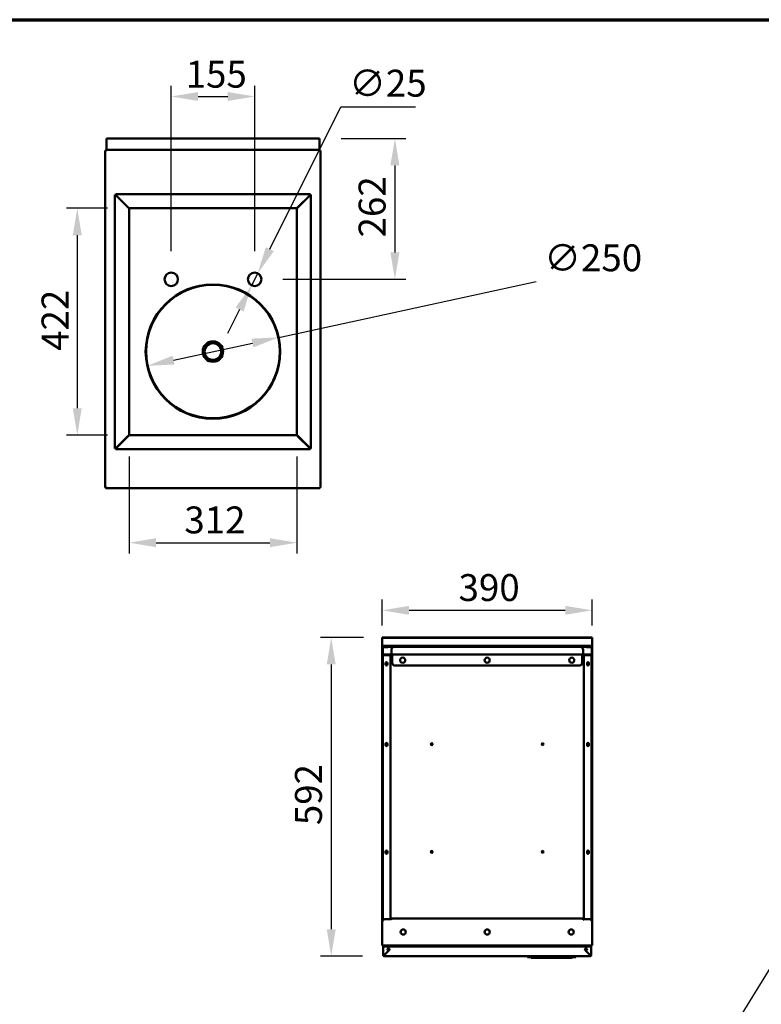
# Model space of a CAD drawing. Units: millimetres. Extents: x 65 to 5840, y 100 to 4100.
# Drawn here: x 1477 to 2855, y 2270 to 4100 of the extents above; entities that cross this region are included whole.
import ezdxf

# ---------------------------------------------------------------- set-up
doc = ezdxf.new("R2010")
doc.units = ezdxf.units.MM
doc.header["$LTSCALE"] = 20
for name, color, linetype, lineweight in [('Border (ISO)', 7, 'Continuous', 70), ('Dimension (ISO)', 7, 'Continuous', 25), ('Symbol (ISO)', 7, 'Continuous', 25), ('Visible (ISO)', 7, 'Continuous', 50)]:
    doc.layers.add(name, color=color, linetype=linetype, lineweight=lineweight)
doc.styles.add('Note Text (ISO)', font='tahoma.ttf')
doc.dimstyles.new('Default (ISO)', dxfattribs={"dimscale": 20, "dimtxt": 2.5, "dimasz": 2.5, "dimexe": 1, "dimexo": 2, "dimgap": 0.762, "dimtad": 1, "dimtoh": 1, "dimdec": 1, "dimrnd": 1e-08, "dimzin": 0, "dimdsep": 46, "dimtxsty": 'Note Text (ISO)', "dimcen": 0.09, "dimdle": 10, "dimclrd": 256, "dimclre": 256, "dimclrt": 256, "dimadec": 1, "dimazin": 0, "dimtfac": 1.40208, "dimtmove": 0, "dimatfit": 3, "dimfxl": 1, "dimtolj": 1, "dimtzin": 0, "dimlwd": -1, "dimlwe": -1, "dimarcsym": 0})
doc.dimstyles.new('Default - Method 1b (ISO)$7', dxfattribs={"dimscale": 20, "dimtxt": 2.5, "dimasz": 2.5, "dimexe": 3.175, "dimexo": 0, "dimgap": 0.762, "dimtad": 1, "dimtoh": 1, "dimrnd": 1e-08, "dimtxsty": 'Note Text (ISO)', "dimcen": 0.09, "dimdle": 10, "dimclrd": 256, "dimclre": 256, "dimclrt": 256, "dimazin": 2, "dimtfac": 1.4, "dimtmove": 0, "dimatfit": 3, "dimfxl": 1, "dimtolj": 1, "dimlwd": -1, "dimlwe": -1, "dimarcsym": 0})

# ---------------------------------------------------------------- blocks, each defined once
blk = doc.blocks.new('Borders Default Border')
at = {"layer": 'Border (ISO)', "flags": 128}
blk.add_lwpolyline([(5, 5), (5, 205), (292, 205), (292, 5), (5, 5)], dxfattribs=at)
blk = doc.blocks.new('*D12')
at = {"layer": 'Defpoints', "color": 0, "transparency": 16777216}
for p in [(1919.3, 3628.7), (1908.1, 3606.3)]:
    blk.add_point(p, dxfattribs=at)
at = {"layer": 'Dimension (ISO)', "transparency": 16777216}
for p, q in [((1941.6, 3673.4), (2073.9, 3937.9)), ((2073.9, 3937.9), (2212.1, 3937.9)), ((1908.1, 3606.3), (1919.3, 3628.7)), ((1885.7, 3561.6), (1863.4, 3516.9))]:
    blk.add_line(p, q, dxfattribs=at)
for points in [[(1934.2, 3677.1), (1949.1, 3669.7), (1919.3, 3628.7)], [(1878.3, 3565.3), (1893.2, 3557.8), (1908.1, 3606.3)]]:
    blk.add_solid(points, dxfattribs=at)
at = {"layer": 'Dimension (ISO)', "transparency": 16777216, "insert": (2089.1, 4007), "char_height": 50, "attachment_point": 1, "style": 'Note Text (ISO)'}
blk.add_mtext('\\A1;∅25', dxfattribs=at)
blk = doc.blocks.new('*D13')
at = {"layer": 'Defpoints', "color": 0, "transparency": 16777216}
for p in [(1958.4, 3509.7), (1714, 3456.7)]:
    blk.add_point(p, dxfattribs=at)
at = {"layer": 'Dimension (ISO)', "transparency": 16777216}
for p, q in [((1958.4, 3509.7), (2436.2, 3613.4)), ((1762.9, 3467.3), (1909.5, 3499.1))]:
    blk.add_line(p, q, dxfattribs=at)
for points in [[(1907.7, 3507.3), (1911.3, 3491), (1958.4, 3509.7)], [(1761.1, 3475.5), (1764.7, 3459.2), (1714, 3456.7)]]:
    blk.add_solid(points, dxfattribs=at)
at = {"layer": 'Dimension (ISO)', "transparency": 16777216, "insert": (2451.4, 3682.5), "char_height": 50, "attachment_point": 1, "style": 'Note Text (ISO)'}
blk.add_mtext('\\A1;∅250', dxfattribs=at)
blk = doc.blocks.new('*D14')
at = {"layer": 'Defpoints', "color": 0, "transparency": 16777216}
for p in [(1680.4, 3328.1), (1992, 3328.1), (1992, 3128.1)]:
    blk.add_point(p, dxfattribs=at)
at = {"layer": 'Dimension (ISO)', "transparency": 16777216}
for p, q in [((1680.4, 3288.1), (1680.4, 3108.1)), ((1992, 3288.1), (1992, 3108.1)), ((1730.4, 3128.1), (1942, 3128.1))]:
    blk.add_line(p, q, dxfattribs=at)
for points in [[(1730.4, 3136.4), (1730.4, 3119.8), (1680.4, 3128.1)], [(1942, 3136.4), (1942, 3119.8), (1992, 3128.1)]]:
    blk.add_solid(points, dxfattribs=at)
at = {"layer": 'Dimension (ISO)', "transparency": 16777216, "insert": (1783, 3195.4), "char_height": 50, "attachment_point": 1, "style": 'Note Text (ISO)'}
blk.add_mtext('\\A1;312', dxfattribs=at)
blk = doc.blocks.new('*D15')
at = {"layer": 'Defpoints', "color": 0, "transparency": 16777216}
for p in [(1680.5, 3749.5), (1584.2, 3327.9), (1680.5, 3327.9)]:
    blk.add_point(p, dxfattribs=at)
at = {"layer": 'Dimension (ISO)', "transparency": 16777216}
for p, q in [((1640.5, 3749.5), (1564.2, 3749.5)), ((1584.2, 3699.5), (1584.2, 3377.9)), ((1640.5, 3327.9), (1564.2, 3327.9))]:
    blk.add_line(p, q, dxfattribs=at)
for points in [[(1575.9, 3699.5), (1592.5, 3699.5), (1584.2, 3749.5)], [(1575.9, 3377.9), (1592.5, 3377.9), (1584.2, 3327.9)]]:
    blk.add_solid(points, dxfattribs=at)
at = {"layer": 'Dimension (ISO)', "transparency": 16777216, "insert": (1517.9, 3484.6), "char_height": 50, "attachment_point": 1, "rotation": 90, "style": 'Note Text (ISO)'}
blk.add_mtext('\\A1;422', dxfattribs=at)
blk = doc.blocks.new('*D16')
at = {"layer": 'Defpoints', "color": 0, "transparency": 16777216}
for p in [(2034, 3879.2), (1926.2, 3617.5), (2174.1, 3617.5)]:
    blk.add_point(p, dxfattribs=at)
at = {"layer": 'Dimension (ISO)', "transparency": 16777216}
for p, q in [((2074, 3879.2), (2194.1, 3879.2)), ((2174.1, 3829.2), (2174.1, 3667.5)), ((1966.2, 3617.5), (2194.1, 3617.5))]:
    blk.add_line(p, q, dxfattribs=at)
for points in [[(2165.7, 3829.2), (2182.4, 3829.2), (2174.1, 3879.2)], [(2165.7, 3667.5), (2182.4, 3667.5), (2174.1, 3617.5)]]:
    blk.add_solid(points, dxfattribs=at)
at = {"layer": 'Dimension (ISO)', "transparency": 16777216, "insert": (2106.7, 3695.4), "char_height": 50, "attachment_point": 1, "rotation": 90, "style": 'Note Text (ISO)'}
blk.add_mtext('\\A1;262', dxfattribs=at)
blk = doc.blocks.new('*D17')
at = {"layer": 'Defpoints', "color": 0, "transparency": 16777216}
for p in [(1913.7, 3957.3), (1758.7, 3630), (1913.7, 3630)]:
    blk.add_point(p, dxfattribs=at)
at = {"layer": 'Dimension (ISO)', "transparency": 16777216}
for p, q in [((1758.7, 3670), (1758.7, 3977.3)), ((1913.7, 3670), (1913.7, 3977.3)), ((1808.7, 3957.3), (1863.7, 3957.3))]:
    blk.add_line(p, q, dxfattribs=at)
for points in [[(1808.7, 3965.6), (1808.7, 3948.9), (1758.7, 3957.3)], [(1863.7, 3965.6), (1863.7, 3948.9), (1913.7, 3957.3)]]:
    blk.add_solid(points, dxfattribs=at)
at = {"layer": 'Dimension (ISO)', "transparency": 16777216, "insert": (1785.5, 4023.7), "char_height": 50, "attachment_point": 1, "style": 'Note Text (ISO)'}
blk.add_mtext('\\A1;155', dxfattribs=at)
blk = doc.blocks.new('*D20')
at = {"layer": 'Defpoints', "color": 0, "transparency": 16777216}
for p in [(2540.5, 3002.4), (2150.5, 2934.5), (2540.5, 2934.5)]:
    blk.add_point(p, dxfattribs=at)
at = {"layer": 'Dimension (ISO)', "transparency": 16777216}
for p, q in [((2150.5, 2974.5), (2150.5, 3022.4)), ((2540.5, 2974.5), (2540.5, 3022.4)), ((2200.5, 3002.4), (2490.5, 3002.4))]:
    blk.add_line(p, q, dxfattribs=at)
for points in [[(2200.5, 3010.7), (2200.5, 2994.1), (2150.5, 3002.4)], [(2490.5, 3010.7), (2490.5, 2994.1), (2540.5, 3002.4)]]:
    blk.add_solid(points, dxfattribs=at)
at = {"layer": 'Dimension (ISO)', "transparency": 16777216, "insert": (2292.3, 3069.7), "char_height": 50, "attachment_point": 1, "style": 'Note Text (ISO)'}
blk.add_mtext('\\A1;390', dxfattribs=at)
blk = doc.blocks.new('*D21')
at = {"layer": 'Defpoints', "color": 0, "transparency": 16777216}
for p in [(2155.5, 2951.9), (2055.8, 2359.8), (2154.2, 2359.8)]:
    blk.add_point(p, dxfattribs=at)
at = {"layer": 'Dimension (ISO)', "transparency": 16777216}
for p, q in [((2115.5, 2951.9), (2035.8, 2951.9)), ((2055.8, 2901.9), (2055.8, 2409.8)), ((2114.2, 2359.8), (2035.8, 2359.8))]:
    blk.add_line(p, q, dxfattribs=at)
for points in [[(2047.5, 2901.9), (2064.1, 2901.9), (2055.8, 2951.9)], [(2047.5, 2409.8), (2064.1, 2409.8), (2055.8, 2359.8)]]:
    blk.add_solid(points, dxfattribs=at)
at = {"layer": 'Dimension (ISO)', "transparency": 16777216, "insert": (1988.5, 2603.2), "char_height": 50, "attachment_point": 1, "rotation": 90, "style": 'Note Text (ISO)'}
blk.add_mtext('\\A1;592', dxfattribs=at)

msp = doc.modelspace()

# ---------------------------------------------------------------- linework, layer by layer
at = {"layer": 'Visible (ISO)'}
for p, q in [((1638.4, 3877), (1638.4, 3879.2)), ((1638.4, 3879.2), (2034, 3879.2)), ((2034, 3877), (2034, 3879.2)), ((1638.4, 3877), (1638.4, 3860.2)), ((2034, 3877), (2034, 3860.2)), ((1636.2, 3857), (1636.2, 3230.6)), ((1636.2, 3857), (1638.4, 3857)), ((1638.4, 3858), (1638.4, 3860.2)), ((1638.4, 3858), (1638.4, 3857)), ((2034, 3858), (1638.4, 3858)), ((2034, 3858), (2034, 3860.2)), ((2034, 3858), (2034, 3857)), ((2036.2, 3857), (2034, 3857)), ((2036.2, 3857), (2036.2, 3230.6)), ((1654.2, 3303.1), (1654.2, 3774.4)), ((1654.2, 3774.4), (1656.4, 3773.4)), ((1655.4, 3774.4), (1654.2, 3774.4)), ((1656.4, 3773.4), (1655.4, 3774.4)), ((1655.5, 3775.7), (2016.9, 3775.7)), ((1656.5, 3773.5), (1655.5, 3775.7)), ((1655.5, 3774.5), (1655.5, 3775.7)), ((1656.5, 3773.5), (1655.5, 3774.5)), ((1656.4, 3773.4), (1678.2, 3751.6)), ((1678.3, 3751.7), (1656.5, 3773.5)), ((2015.9, 3773.5), (1994.1, 3751.7)), ((1994.2, 3751.6), (2016, 3773.4)), ((2016.9, 3775.7), (2015.9, 3773.5)), ((2015.9, 3773.5), (2016.9, 3774.5)), ((2016, 3773.4), (2018.2, 3774.4)), ((2016, 3773.4), (2017, 3774.4)), ((2016.9, 3774.5), (2016.9, 3775.7)), ((2017, 3774.4), (2018.2, 3774.4)), ((2018.2, 3774.4), (2018.2, 3303.1)), ((1677.2, 3752.6), (1677.2, 3752.9)), ((1680.4, 3749.4), (1678.2, 3751.6)), ((1678.3, 3751.7), (1680.5, 3749.5)), ((1991.9, 3749.5), (1994.1, 3751.7)), ((1994.2, 3751.6), (1992, 3749.4)), ((1995.2, 3752.9), (1995.2, 3752.6)), ((1680.4, 3749.4), (1680.4, 3328.1)), ((1991.9, 3749.5), (1680.5, 3749.5)), ((1992, 3328.1), (1992, 3749.4)), ((1678.2, 3325.9), (1656.4, 3304.1)), ((1656.5, 3303.9), (1678.3, 3325.7)), ((1677.2, 3324.6), (1677.2, 3324.9)), ((1678.2, 3325.9), (1680.4, 3328.1)), ((1680.5, 3327.9), (1678.3, 3325.7)), ((1680.5, 3327.9), (1991.9, 3327.9)), ((1994.1, 3325.7), (1991.9, 3327.9)), ((1992, 3328.1), (1994.2, 3325.9)), ((1994.1, 3325.7), (2015.9, 3303.9)), ((2016, 3304.1), (1994.2, 3325.9)), ((1995.2, 3324.9), (1995.2, 3324.6)), ((1656.4, 3304.1), (1654.2, 3303.1)), ((1655.4, 3303.1), (1654.2, 3303.1)), ((1656.4, 3304.1), (1655.4, 3303.1)), ((1655.5, 3301.7), (1656.5, 3303.9)), ((1656.5, 3303.9), (1655.5, 3302.9)), ((1655.5, 3302.9), (1655.5, 3301.7)), ((2016.9, 3301.7), (1655.5, 3301.7)), ((2015.9, 3303.9), (2016.9, 3301.7)), ((2015.9, 3303.9), (2016.9, 3302.9)), ((2018.2, 3303.1), (2016, 3304.1)), ((2016, 3304.1), (2017, 3303.1)), ((2016.9, 3302.9), (2016.9, 3301.7)), ((2017, 3303.1), (2018.2, 3303.1)), ((1637.4, 3230.6), (1636.2, 3230.6)), ((1637.5, 3230.4), (1637.5, 3229.2)), ((2034.9, 3229.2), (1637.5, 3229.2)), ((2034.9, 3230.4), (2034.9, 3229.2)), ((2035, 3230.6), (2036.2, 3230.6)), ((2150.5, 2951.9), (2155.5, 2951.9)), ((2150.5, 2951.9), (2150.5, 2951.2)), ((2155.5, 2951.2), (2150.5, 2951.2)), ((2150.5, 2950.2), (2150.5, 2951.2)), ((2150.5, 2937.2), (2150.5, 2950.2)), ((2535.5, 2951.9), (2155.5, 2951.9)), ((2535.5, 2951.2), (2155.5, 2951.2)), ((2535.5, 2951.9), (2540.5, 2951.9)), ((2540.5, 2951.2), (2535.5, 2951.2)), ((2540.5, 2951.2), (2540.5, 2951.9)), ((2540.5, 2950.2), (2540.5, 2951.2)), ((2540.5, 2937.2), (2540.5, 2950.2)), ((2150.5, 2936.2), (2150.5, 2937.2)), ((2150.5, 2936.2), (2540.5, 2936.2)), ((2150.5, 2936.2), (2150.5, 2934.5)), ((2150.5, 2932.7), (2150.5, 2934.5)), ((2150.5, 2932.7), (2150.5, 2921.4)), ((2151.2, 2921.4), (2151.2, 2932.7)), ((2152.2, 2934.4), (2151.4, 2934.4)), ((2151.4, 2934.2), (2151.4, 2934.4)), ((2151.4, 2921.4), (2151.4, 2933.2)), ((2156.2, 2934.4), (2152.2, 2934.4)), ((2152.2, 2933.7), (2156.2, 2933.7)), ((2156.2, 2934.4), (2161.2, 2934.4)), ((2161.2, 2933.7), (2156.2, 2933.7)), ((2161.2, 2933.7), (2161.2, 2934.4)), ((2172.5, 2934.4), (2161.2, 2934.4)), ((2167.5, 2929.4), (2167.5, 2921.4)), ((2518.5, 2934.4), (2172.5, 2934.4)), ((2529.8, 2934.4), (2518.5, 2934.4)), ((2523.5, 2929.4), (2523.5, 2921.4)), ((2529.8, 2934.4), (2534.8, 2934.4)), ((2529.8, 2934.4), (2529.8, 2933.7)), ((2534.8, 2933.7), (2529.8, 2933.7)), ((2538.8, 2934.4), (2534.8, 2934.4)), ((2538.8, 2933.7), (2534.8, 2933.7)), ((2539.7, 2934.4), (2538.8, 2934.4)), ((2539.7, 2934.2), (2539.7, 2934.4)), ((2539.7, 2921.4), (2539.7, 2933.2)), ((2539.8, 2921.4), (2539.8, 2932.7)), ((2540.5, 2936.2), (2540.5, 2937.2)), ((2540.5, 2936.2), (2540.5, 2934.5)), ((2540.5, 2932.7), (2540.5, 2934.5)), ((2540.5, 2921.4), (2540.5, 2932.7)), ((2150.5, 2423.5), (2150.5, 2921.4)), ((2152.2, 2919.7), (2151.5, 2919.7)), ((2151.5, 2919), (2151.5, 2919.7)), ((2164.5, 2919), (2151.5, 2919)), ((2151.5, 2918.9), (2164.5, 2918.9)), ((2151.5, 2426.5), (2151.5, 2918.9)), ((2169.2, 2920.4), (2152.2, 2920.4)), ((2152.2, 2919.7), (2169.2, 2919.7)), ((2164.5, 2919), (2164.5, 2919.7)), ((2166.2, 2918), (2166.2, 2428.5)), ((2167.5, 2921.4), (2167.5, 2920.4)), ((2169.2, 2920.4), (2169.2, 2920.4)), ((2169.2, 2920.4), (2521.8, 2920.4)), ((2169.2, 2920.4), (2169.2, 2918.7)), ((2169.2, 2919.7), (2169.2, 2920.4)), ((2169.2, 2919.7), (2169.2, 2919.7)), ((2169.2, 2904.7), (2169.2, 2918.7)), ((2521.8, 2920.4), (2521.9, 2920.4)), ((2521.8, 2918.7), (2521.8, 2920.4)), ((2521.9, 2919.7), (2521.8, 2919.7)), ((2521.8, 2918.7), (2521.8, 2904.7)), ((2538.8, 2920.4), (2521.9, 2920.4)), ((2521.9, 2920.4), (2521.9, 2919.7)), ((2521.9, 2919.7), (2538.8, 2919.7)), ((2523.5, 2921.4), (2523.5, 2920.4)), ((2524.8, 2428.5), (2524.8, 2918)), ((2526.5, 2919), (2526.5, 2919.7)), ((2526.5, 2919), (2539.5, 2919)), ((2526.5, 2918.9), (2539.5, 2918.9)), ((2539.5, 2919.7), (2538.8, 2919.7)), ((2539.5, 2919), (2539.5, 2919.7)), ((2539.5, 2918.9), (2539.5, 2426.5)), ((2540.5, 2423.5), (2540.5, 2921.4)), ((2156.9, 2901.7), (2156.9, 2904.4)), ((2157.6, 2902.4), (2157.6, 2904)), ((2160.2, 2904.4), (2160.2, 2901.7)), ((2516.8, 2899.7), (2174.2, 2899.7)), ((2530.9, 2901.7), (2530.9, 2904.4)), ((2533.5, 2904), (2533.5, 2902.4)), ((2534.2, 2904.4), (2534.2, 2901.7)), ((2156.9, 2751.7), (2156.9, 2754.4)), ((2157.6, 2752.4), (2157.6, 2754)), ((2160.2, 2754.4), (2160.2, 2751.7)), ((2242.6, 2752.1), (2242.6, 2754)), ((2448.5, 2754), (2448.5, 2752.1)), ((2530.9, 2751.7), (2530.9, 2754.4)), ((2533.5, 2754), (2533.5, 2752.4)), ((2534.2, 2754.4), (2534.2, 2751.7)), ((2156.9, 2551.7), (2156.9, 2554.4)), ((2157.6, 2552.4), (2157.6, 2554)), ((2160.2, 2554.4), (2160.2, 2551.7)), ((2242.6, 2552.1), (2242.6, 2554)), ((2448.5, 2554), (2448.5, 2552.1)), ((2530.9, 2551.7), (2530.9, 2554.4)), ((2533.5, 2554), (2533.5, 2552.4)), ((2534.2, 2554.4), (2534.2, 2551.7)), ((2150.5, 2381.7), (2150.5, 2423.5)), ((2155.5, 2428.5), (2167, 2428.5)), ((2167, 2429.7), (2524, 2429.7)), ((2167, 2429.7), (2167, 2427.5)), ((2167, 2427.5), (2167, 2428.5)), ((2167, 2427.5), (2167, 2427.5)), ((2167, 2427.5), (2167, 2427.5)), ((2524, 2427.5), (2524, 2429.7)), ((2524.1, 2427.5), (2524, 2427.5)), ((2524, 2427.5), (2524, 2427.5)), ((2524.1, 2428.5), (2535.5, 2428.5)), ((2524.1, 2428.5), (2524.1, 2427.5)), ((2540.5, 2423.5), (2540.5, 2381.7)), ((2150.5, 2381.7), (2150.5, 2379.5)), ((2150.5, 2379.5), (2540.5, 2379.5)), ((2155.7, 2378.7), (2535.3, 2378.7)), ((2527.8, 2379.5), (2527.8, 2378.8)), ((2532.8, 2378.8), (2527.8, 2378.8)), ((2536.8, 2378.8), (2532.8, 2378.8)), ((2540.5, 2379.5), (2540.5, 2381.7)), ((2154.2, 2377.5), (2152.5, 2377.5)), ((2152.5, 2361.6), (2152.5, 2377.5)), ((2154.2, 2361.6), (2152.5, 2361.6)), ((2152.5, 2361.5), (2152.5, 2361.6)), ((2153.2, 2361.6), (2153.2, 2361.5)), ((2154, 2361.6), (2154, 2361)), ((2154.2, 2361), (2154, 2361)), ((2154.2, 2377.5), (2162.1, 2377.5)), ((2162.1, 2369.5), (2154.2, 2361.6)), ((2162.2, 2369.5), (2154.2, 2361.5)), ((2154.2, 2361.5), (2154.2, 2359.8)), ((2154.7, 2362.1), (2154.7, 2362)), ((2154.9, 2362.2), (2154.9, 2362.2)), ((2161.2, 2373.7), (2163.4, 2373.7)), ((2163.4, 2370.4), (2161.2, 2370.4)), ((2162.1, 2377.5), (2162.1, 2374.1)), ((2162.1, 2370), (2162.1, 2369.5)), ((2162.2, 2377.5), (2162.2, 2374.1)), ((2528.8, 2377.5), (2162.2, 2377.5)), ((2162.2, 2370), (2162.2, 2369.5)), ((2527.7, 2373.7), (2529.9, 2373.7)), ((2529.9, 2370.4), (2527.7, 2370.4)), ((2528.8, 2377.5), (2528.8, 2374.1)), ((2528.8, 2370), (2528.8, 2369.5)), ((2528.8, 2369.5), (2536.8, 2361.5)), ((2536.8, 2377.5), (2528.9, 2377.5)), ((2528.9, 2377.5), (2528.9, 2374.1)), ((2528.9, 2370), (2528.9, 2369.5)), ((2528.9, 2369.5), (2536.8, 2361.6)), ((2536.2, 2362.2), (2536.2, 2362.2)), ((2536.3, 2362.1), (2536.3, 2362)), ((2536.8, 2377.5), (2538.5, 2377.5)), ((2536.8, 2361.6), (2538.5, 2361.6)), ((2536.8, 2361.5), (2536.8, 2359.8)), ((2536.8, 2361), (2537, 2361)), ((2537, 2361), (2537, 2361.6)), ((2537.8, 2377.8), (2537.8, 2377.5)), ((2537.8, 2361.6), (2537.8, 2361.5)), ((2538.5, 2377.5), (2538.5, 2377.8)), ((2538.5, 2361.6), (2538.5, 2377.5)), ((2538.5, 2361.5), (2538.5, 2361.6)), ((2536.8, 2359.8), (2154.2, 2359.8)), ((2420.3, 2358.8), (2420.3, 2359.8)), ((2423.1, 2357.8), (2421.3, 2357.8)), ((2507.4, 2357.8), (2423.1, 2357.8)), ((2427.3, 2356.8), (2427.3, 2357.8)), ((2427.3, 2356.8), (2503.3, 2356.8)), ((2454.5, 2357.3), (2452, 2357.3)), ((2462.5, 2357.3), (2460, 2357.3)), ((2470.5, 2357.3), (2468, 2357.3)), ((2478.5, 2357.3), (2476, 2357.3)), ((2503.3, 2357.8), (2503.3, 2356.8)), ((2509.3, 2357.8), (2507.4, 2357.8)), ((2510.3, 2358.8), (2510.3, 2359.8))]:
    msp.add_line(p, q, dxfattribs=at)
for centre, radius in [((1758.7, 3617.5), 12.5), ((1913.7, 3617.5), 12.5), ((1836.2, 3483.2), 125), ((1836.2, 3483.2), 124), ((1836.2, 3483.2), 19), ((1836.2, 3483.2), 15.5), ((2188.5, 2909.7), 4.8), ((2345.5, 2909.7), 4.8), ((2502.5, 2909.7), 4.8), ((2158.5, 2903.7), 1.65), ((2532.5, 2903.7), 1.65), ((2158.5, 2753.7), 1.65), ((2242.5, 2753.7), 1.65), ((2448.5, 2753.7), 1.65), ((2532.5, 2753.7), 1.65), ((2158.5, 2553.7), 1.65), ((2242.5, 2553.7), 1.65), ((2448.5, 2553.7), 1.65), ((2532.5, 2553.7), 1.65), ((2189.5, 2404.6), 4.8), ((2345.5, 2404.6), 4.8), ((2501.5, 2404.6), 4.8)]:
    msp.add_circle(centre, radius, dxfattribs=at)
for centre, radius, start, end in [((2152.2, 2932.7), 1.7, 90, 180), ((2152.2, 2932.7), 1, 90, 180), ((2172.5, 2929.4), 5, 90, 180), ((2518.5, 2929.4), 5, 0, 90), ((2538.8, 2932.7), 1.7, 0, 90), ((2538.8, 2932.7), 1, 0, 90), ((2152.2, 2921.4), 1.7, 180, 270), ((2152.2, 2921.4), 1, 180, 270), ((2538.8, 2921.4), 1.7, 270, 0), ((2538.8, 2921.4), 1, 270, 0), ((2158.5, 2904.4), 1.65, 0, 180), ((2158.5, 2901.7), 1.65, 180, 0), ((2159.2, 2904), 1.65, 122.671, 180), ((2174.2, 2904.7), 5, 180, 270), ((2516.8, 2904.7), 5, 270, 0), ((2532.5, 2904.4), 1.65, 0, 180), ((2532.5, 2901.7), 1.65, 180, 0), ((2531.8, 2904), 1.65, 0, 57.329), ((2158.5, 2754.4), 1.65, 0, 180), ((2158.5, 2751.7), 1.65, 180, 0), ((2159.2, 2754), 1.65, 122.671, 180), ((2244.2, 2754), 1.65, 129.7446, 180), ((2446.8, 2754), 1.65, 0, 50.2554), ((2532.5, 2754.4), 1.65, 0, 180), ((2532.5, 2751.7), 1.65, 180, 0), ((2531.8, 2754), 1.65, 0, 57.329), ((2158.5, 2554.4), 1.65, 0, 180), ((2158.5, 2551.7), 1.65, 180, 0), ((2159.2, 2554), 1.65, 122.671, 180), ((2244.2, 2554), 1.65, 129.7446, 180), ((2446.8, 2554), 1.65, 0, 50.2554), ((2532.5, 2554.4), 1.65, 0, 180), ((2532.5, 2551.7), 1.65, 180, 0), ((2531.8, 2554), 1.65, 0, 57.329), ((2155.5, 2423.5), 5, 90, 180), ((2535.5, 2423.5), 5, 0, 90), ((2536.8, 2377.8), 1.7, 0, 90), ((2536.8, 2377.8), 1, 0, 90), ((2154.2, 2361.5), 1.7, 180, 270), ((2154.2, 2361.5), 1, 180, 270), ((2162.2, 2372), 2.05, 91.3976, 268.6024), ((2161.2, 2372), 1.65, 90, 98.3636), ((2161.2, 2372), 1.65, 261.6364, 270), ((2162.2, 2372), 2.05, 271.3976, 88.6024), ((2528.9, 2372), 2.05, 91.3976, 268.6024), ((2528.9, 2372), 2.05, 271.3976, 88.6024), ((2529.9, 2372), 1.65, 81.6364, 90), ((2529.9, 2372), 1.65, 270, 278.3636), ((2536.8, 2361.5), 1, 270, 0), ((2536.8, 2361.5), 1.7, 270, 0), ((2421.3, 2358.8), 1, 180, 270), ((2452, 2357.8), 0.5, 180, 270), ((2454.5, 2357.8), 0.5, 270, 0), ((2460, 2357.8), 0.5, 180, 270), ((2462.5, 2357.8), 0.5, 270, 0), ((2468, 2357.8), 0.5, 180, 270), ((2470.5, 2357.8), 0.5, 270, 0), ((2476, 2357.8), 0.5, 180, 270), ((2478.5, 2357.8), 0.5, 270, 0), ((2509.3, 2358.8), 1, 270, 0)]:
    msp.add_arc(centre, radius, start, end, dxfattribs=at)
for points, knots in [([(1681.4, 3748.5), (1680.9, 3748.8), (1680.5, 3749), (1680.4, 3749.3), (1680.4, 3749.3), (1680.4, 3749.4), (1680.4, 3749.4)], [0, 0, 0, 0, 1.350716, 1.350716, 1.350716, 1.570796, 1.570796, 1.570796, 1.570796]), ([(1681.4, 3748.5), (1681.2, 3749), (1680.9, 3749.4), (1680.7, 3749.5), (1680.6, 3749.5), (1680.6, 3749.5), (1680.5, 3749.5)], [0, 0, 0, 0, 1.350716, 1.350716, 1.350716, 1.570796, 1.570796, 1.570796, 1.570796]), ([(1991, 3748.5), (1991.2, 3749), (1991.5, 3749.4), (1991.7, 3749.5), (1991.8, 3749.5), (1991.8, 3749.5), (1991.9, 3749.5)], [0, 0, 0, 0, 1.350716, 1.350716, 1.350716, 1.570796, 1.570796, 1.570796, 1.570796]), ([(1991, 3748.5), (1991.4, 3748.8), (1991.9, 3749), (1992, 3749.3), (1992, 3749.3), (1992, 3749.4), (1992, 3749.4)], [0, 0, 0, 0, 1.350716, 1.350716, 1.350716, 1.570796, 1.570796, 1.570796, 1.570796]), ([(1681.4, 3328.9), (1680.9, 3328.7), (1680.5, 3328.4), (1680.4, 3328.2), (1680.4, 3328.2), (1680.4, 3328.1), (1680.4, 3328.1)], [0, 0, 0, 0, 1.350716, 1.350716, 1.350716, 1.570796, 1.570796, 1.570796, 1.570796]), ([(1681.4, 3328.9), (1681.2, 3328.5), (1680.9, 3328.1), (1680.7, 3328), (1680.6, 3328), (1680.6, 3327.9), (1680.5, 3327.9)], [0, 0, 0, 0, 1.350716, 1.350716, 1.350716, 1.570796, 1.570796, 1.570796, 1.570796]), ([(1991, 3328.9), (1991.2, 3328.5), (1991.5, 3328.1), (1991.7, 3328), (1991.8, 3328), (1991.8, 3327.9), (1991.9, 3327.9)], [0, 0, 0, 0, 1.350716, 1.350716, 1.350716, 1.570796, 1.570796, 1.570796, 1.570796]), ([(1991, 3328.9), (1991.4, 3328.7), (1991.9, 3328.4), (1992, 3328.2), (1992, 3328.2), (1992, 3328.1), (1992, 3328.1)], [0, 0, 0, 0, 1.350716, 1.350716, 1.350716, 1.570796, 1.570796, 1.570796, 1.570796]), ([(1636.3, 3230.8), (1636.5, 3230.9), (1636.9, 3231.1), (1637.4, 3231.2), (1637.7, 3231.3), (1638.1, 3231.4), (1638.4, 3231.4)], [-0.7810431, -0.7810431, -0.7810431, -0.7810431, -0.2939453, -0.2939453, -0.2939453, 0, 0, 0, 0]), ([(1638.4, 3231.4), (1637.9, 3231.2), (1637.5, 3230.9), (1637.4, 3230.7), (1637.4, 3230.7), (1637.4, 3230.6), (1637.4, 3230.6)], [0, 0, 0, 0, 0.859892, 0.859892, 0.859892, 1, 1, 1, 1]), ([(1638.4, 3231.4), (1638.2, 3231), (1637.9, 3230.6), (1637.7, 3230.5), (1637.6, 3230.5), (1637.6, 3230.4), (1637.5, 3230.4)], [0, 0, 0, 0, 0.859892, 0.859892, 0.859892, 1, 1, 1, 1]), ([(1637.5, 3229.2), (1637.7, 3229.2), (1637.9, 3229.7), (1638.1, 3230.5), (1638.2, 3230.8), (1638.3, 3231.1), (1638.4, 3231.4)], [-1, -1, -1, -1, -0.293945, -0.293945, -0.293945, 0, 0, 0, 0]), ([(2034, 3231.4), (2034.2, 3231), (2034.5, 3230.6), (2034.7, 3230.5), (2034.8, 3230.5), (2034.8, 3230.4), (2034.9, 3230.4)], [0, 0, 0, 0, 0.859892, 0.859892, 0.859892, 1, 1, 1, 1]), ([(2034, 3231.4), (2034.4, 3231.2), (2034.9, 3230.9), (2035, 3230.7), (2035, 3230.7), (2035, 3230.6), (2035, 3230.6)], [0, 0, 0, 0, 0.859892, 0.859892, 0.859892, 1, 1, 1, 1]), ([(2034.9, 3229.2), (2034.7, 3229.2), (2034.5, 3229.7), (2034.2, 3230.5), (2034.2, 3230.8), (2034.1, 3231.1), (2034, 3231.4)], [-1, -1, -1, -1, -0.293945, -0.293945, -0.293945, 0, 0, 0, 0]), ([(2036.1, 3230.8), (2035.9, 3230.9), (2035.5, 3231.1), (2035, 3231.2), (2034.7, 3231.3), (2034.3, 3231.4), (2034, 3231.4)], [-0.7810431, -0.7810431, -0.7810431, -0.7810431, -0.2939453, -0.2939453, -0.2939453, 0, 0, 0, 0]), ([(2152.2, 2920.4), (2152, 2920.4), (2151.7, 2920.8), (2151.5, 2921.2), (2151.5, 2921.3), (2151.4, 2921.3), (2151.4, 2921.4)], [0, 0, 0, 0, 1.350716, 1.350716, 1.350716, 1.570796, 1.570796, 1.570796, 1.570796]), ([(2165.3, 2918.6), (2165.2, 2918.8), (2165, 2918.9), (2164.8, 2919), (2164.7, 2919), (2164.6, 2919), (2164.5, 2919)], [0.6278096, 0.6278096, 0.6278096, 0.6278096, 1.3507155, 1.3507155, 1.3507155, 1.5707963, 1.5707963, 1.5707963, 1.5707963]), ([(2164.5, 2918.9), (2165.2, 2918.7), (2165.9, 2918.5), (2166.1, 2918.2), (2166.2, 2918.2), (2166.2, 2918.1), (2166.2, 2918)], [0, 0, 0, 0, 1.18291, 1.18291, 1.18291, 1.570796, 1.570796, 1.570796, 1.570796]), ([(2524.8, 2918), (2524.8, 2918.2), (2525.3, 2918.5), (2525.9, 2918.7), (2526.1, 2918.7), (2526.3, 2918.8), (2526.5, 2918.9)], [0, 0, 0, 0, 1.18291, 1.18291, 1.18291, 1.570796, 1.570796, 1.570796, 1.570796]), ([(2525.7, 2918.6), (2525.9, 2918.8), (2526.1, 2918.9), (2526.3, 2919), (2526.4, 2919), (2526.5, 2919), (2526.5, 2919)], [0.6278096, 0.6278096, 0.6278096, 0.6278096, 1.3507155, 1.3507155, 1.3507155, 1.5707963, 1.5707963, 1.5707963, 1.5707963]), ([(2538.8, 2920.4), (2539.1, 2920.4), (2539.3, 2920.8), (2539.6, 2921.2), (2539.6, 2921.3), (2539.7, 2921.3), (2539.7, 2921.4)], [0, 0, 0, 0, 1.350716, 1.350716, 1.350716, 1.570796, 1.570796, 1.570796, 1.570796]), ([(2539.4, 2920.6), (2539.4, 2920.7), (2539.5, 2920.7), (2539.5, 2920.8), (2539.6, 2921), (2539.6, 2921.2), (2539.7, 2921.4)], [1.0746179, 1.0746179, 1.0746179, 1.0746179, 1.1829099, 1.1829099, 1.1829099, 1.5707963, 1.5707963, 1.5707963, 1.5707963]), ([(2155.7, 2378.7), (2155.1, 2378.7), (2154.4, 2378.3), (2154.2, 2377.7), (2154.1, 2377.6), (2154.1, 2377.6), (2154.1, 2377.5)], [0, 0, 0, 0, 1.18291, 1.18291, 1.18291, 1.272264, 1.272264, 1.272264, 1.272264]), ([(2155, 2377.5), (2155.2, 2378), (2155.4, 2378.4), (2155.5, 2378.6), (2155.6, 2378.7), (2155.7, 2378.7), (2155.7, 2378.7)], [0.298532, 0.298532, 0.298532, 0.298532, 1.18291, 1.18291, 1.18291, 1.570796, 1.570796, 1.570796, 1.570796]), ([(2535.3, 2378.7), (2535.6, 2378.7), (2535.8, 2378.3), (2536, 2377.7), (2536, 2377.6), (2536, 2377.6), (2536, 2377.5)], [0, 0, 0, 0, 1.18291, 1.18291, 1.18291, 1.272264, 1.272264, 1.272264, 1.272264]), ([(2537, 2377.5), (2536.8, 2378), (2536.4, 2378.4), (2536, 2378.6), (2535.8, 2378.7), (2535.6, 2378.7), (2535.3, 2378.7)], [0.298532, 0.298532, 0.298532, 0.298532, 1.18291, 1.18291, 1.18291, 1.570796, 1.570796, 1.570796, 1.570796])]:
    msp.add_open_spline(points, degree=3, knots=knots, dxfattribs=at)
for points in [[(1636.2, 3230.6), (1636.2, 3230.6), (1636.2, 3230.7), (1636.3, 3230.8)], [(2036.2, 3230.6), (2036.2, 3230.6), (2036.2, 3230.7), (2036.1, 3230.8)], [(2151.4, 2921.4), (2151.5, 2921.1), (2151.6, 2920.9), (2151.7, 2920.6)], [(2165.4, 2919.5), (2165.1, 2919.7), (2164.8, 2919.7), (2164.5, 2919.7)], [(2166.2, 2918), (2166.2, 2918.6), (2165.9, 2919.2), (2165.4, 2919.5)], [(2525.7, 2919.5), (2525.2, 2919.2), (2524.8, 2918.6), (2524.8, 2918)], [(2526.5, 2919.7), (2526.3, 2919.7), (2526, 2919.7), (2525.7, 2919.5)], [(2155.2, 2377.8), (2155, 2377.7), (2155, 2377.6), (2154.9, 2377.5)], [(2535.9, 2377.8), (2536, 2377.7), (2536.1, 2377.6), (2536.2, 2377.5)]]:
    msp.add_open_spline(points, degree=3, dxfattribs=at)

# ---------------------------------------------------------------- block references
at = {"xscale": 20, "yscale": 20, "zscale": 20}
msp.add_blockref('Borders Default Border', (0, 0), dxfattribs=at)

# ---------------------------------------------------------------- dimensions: what is measured, and where the dimension line sits
at = {"layer": 'Dimension (ISO)'}
for base, p1, p2, angle, picture, middle in [((1913.7, 3957.3), (1758.7, 3630), (1913.7, 3630), 180, '*D17', (1836.2, 3957.3)), ((2174.1, 3617.5), (2034, 3879.2), (1926.2, 3617.5), 270, '*D16', (2174.1, 3748.4)), ((1584.2, 3327.9), (1680.5, 3749.5), (1680.5, 3327.9), 90, '*D15', (1584.2, 3538.7)), ((1992, 3128.1), (1680.4, 3328.1), (1992, 3328.1), 180, '*D14', (1836.2, 3128.1)), ((2055.8, 2359.8), (2155.5, 2951.9), (2154.2, 2359.8), 90, '*D21', (2055.8, 2655.9))]:
    dim = msp.add_linear_dim(base=base, p1=p1, p2=p2, angle=angle, dimstyle='Default (ISO)', override={"dimgap": 0.762, "dimtoh": 0, "dimdec": 0, "dimtol": 0, "dimlim": 0, "dimtp": 0, "dimtm": 0, "dimtdec": 2, "dimtofl": 0, "dimatfit": 1}, dxfattribs=at)
    dim.commit()
    dim.dimension.update_dxf_attribs({"geometry": picture, "text_midpoint": middle, "dimtype": 160})
for p1, p2, picture, middle in [((1908.1, 3606.3), (1919.3, 3628.7), '*D12', (2150.6, 3937.9)), ((1714, 3456.7), (1958.4, 3509.7), '*D13', (2532.1, 3613.4))]:
    dim = msp.add_diameter_dim_2p(p1=p1, p2=p2, dimstyle='Default (ISO)', override={"dimgap": 0.762, "dimtih": 1, "dimdec": 0, "dimlfac": 1, "dimtol": 0, "dimlim": 0, "dimtp": 0, "dimtm": 0, "dimtdec": 2, "dimatfit": 2}, dxfattribs=at)
    dim.commit()
    dim.dimension.update_dxf_attribs({"geometry": picture, "text_midpoint": middle, "dimtype": 163})
dim = msp.add_linear_dim(base=(2540.5, 3002.4), p1=(2150.5, 2934.5), p2=(2540.5, 2934.5), dimstyle='Default (ISO)', override={"dimgap": 0.762, "dimtoh": 0, "dimdec": 0, "dimtol": 0, "dimlim": 0, "dimtp": 0, "dimtm": 0, "dimtdec": 2, "dimtofl": 0, "dimatfit": 1}, dxfattribs=at)
dim.commit()
dim.dimension.update_dxf_attribs({"geometry": '*D20', "text_midpoint": (2345.5, 3002.4), "dimtype": 160})

# ---------------------------------------------------------------- leaders
at = {"layer": 'Symbol (ISO)', "annotation_type": 0, "has_hookline": 1, "hookline_direction": 0, "text_width": 708.1}
msp.add_leader([(2462.3, 1673.7), (2964.7, 2489.8), (3014.7, 2489.8)], dimstyle='Default - Method 1b (ISO)$7', override={"dimtad": 0}, dxfattribs=at)

doc.saveas('drawing.dxf')
